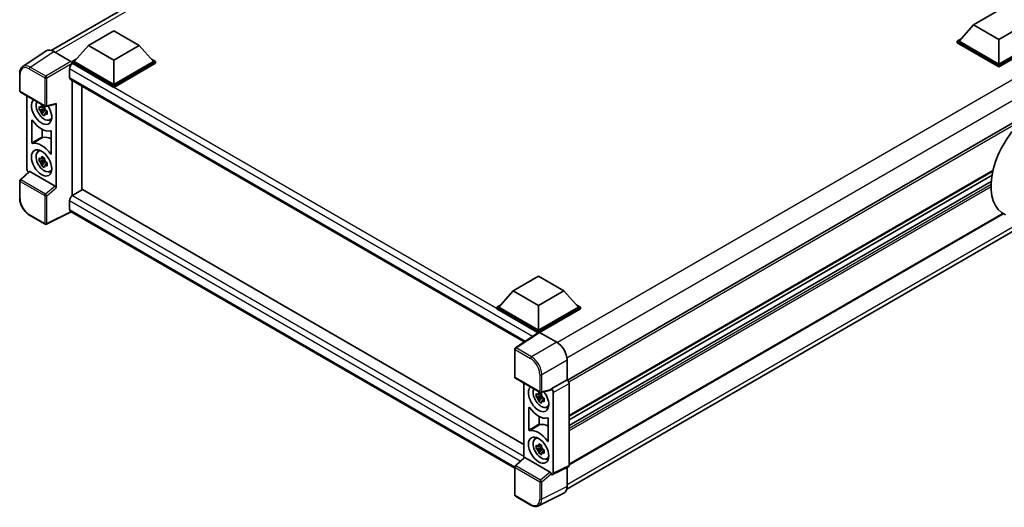
# Model space of a CAD drawing. Units: millimetres. Extents: x 87 to 9932, y 48 to 1734.
# Drawn here: x 1799 to 2211, y 290 to 493 of the extents above; entities that cross this region are included whole.
import ezdxf

# ---------------------------------------------------------------- set-up
doc = ezdxf.new("R2010")
doc.units = ezdxf.units.MM
doc.header["$LTSCALE"] = 6
doc.layers.add('Visible (ISO)', color=7, linetype='Continuous', lineweight=35)
doc.layers.add('Visible Narrow (ISO)', color=7, linetype='Continuous', lineweight=25)

msp = doc.modelspace()

# ---------------------------------------------------------------- linework, layer by layer
at = {"layer": 'Visible (ISO)'}
for p, q in [((1812.2432, 480.4747), (2021.7643, 601.4418)), ((2198.0517, 491.1308), (2208.6583, 497.2546)), ((2198.0517, 491.1308), (2192.0271, 484.3702)), ((2208.6583, 485.0071), (2198.0517, 491.1308)), ((2219.2649, 491.1308), (2208.6583, 485.0071)), ((1827.8388, 482.5576), (1838.4454, 488.6813)), ((1838.4454, 488.6813), (1849.052, 482.5576)), ((1827.8388, 482.5576), (1821.8143, 475.797)), ((1838.4454, 476.4339), (1827.8388, 482.5576)), ((1849.052, 482.5576), (1838.4454, 476.4339)), ((1849.052, 482.5576), (1855.0766, 475.797)), ((2191.1786, 484.3702), (2192.9263, 485.3793)), ((2191.1786, 483.6844), (2191.1786, 484.3702)), ((2208.6583, 474.2783), (2191.1786, 484.3702)), ((2208.6583, 473.5925), (2191.1786, 483.6844)), ((2208.6583, 474.7682), (2192.0271, 484.3702)), ((2208.6583, 485.0071), (2208.6583, 474.7682)), ((2225.2894, 484.3702), (2208.6583, 474.7682)), ((2226.138, 484.3702), (2208.6583, 474.2783)), ((2226.138, 483.6844), (2208.6583, 473.5925)), ((1810.2252, 480.2456), (1800.3783, 473.7376)), ((1813.3264, 480.0116), (1820.5418, 475.8459)), ((1820.9658, 475.797), (1822.7135, 476.8061)), ((1820.9658, 475.1112), (1820.9658, 475.797)), ((1838.4454, 465.7051), (1820.9658, 475.797)), ((1820.9658, 475.1115), (1820.9658, 474.8457)), ((1821.1779, 474.9887), (1820.9658, 475.1112)), ((1838.4454, 465.0193), (1820.9658, 475.1112)), ((1838.4454, 466.195), (1821.8143, 475.797)), ((1838.4454, 476.4339), (1838.4454, 466.195)), ((1855.0766, 475.797), (1838.4454, 466.195)), ((1855.9251, 475.797), (1838.4454, 465.7051)), ((1855.9251, 475.1112), (1838.4454, 465.0193)), ((1854.1774, 476.8061), (1855.9251, 475.797)), ((1855.9251, 475.1112), (1855.9251, 475.797)), ((2208.6583, 473.5925), (2208.6583, 474.2783)), ((1799.0841, 463.5587), (1799.0841, 470.8233)), ((1819.9051, 472.7842), (1819.9051, 469.1099)), ((1820.2779, 468.2859), (2010.1385, 358.6698)), ((1820.9658, 467.8888), (1820.9658, 419.7321)), ((1825.0603, 422.1166), (1825.0603, 465.5248)), ((1838.4454, 465.0193), (1838.4454, 465.7051)), ((1799.3841, 463.0391), (1809.7033, 457.0813)), ((1802.0961, 430.9031), (1802.0961, 461.4734)), ((1810.1502, 457.0192), (1814.1997, 458.0419)), ((1814.3796, 423.0539), (1814.3796, 458.3494)), ((1809.4879, 456.1783), (1807.2096, 455.6995)), ((1808.3075, 453.7977), (1809.8614, 455.5315)), ((1809.402, 457.1018), (1808.7964, 456.7522)), ((1808.7964, 455.3478), (1809.7638, 455.9063)), ((1809.4879, 456.7939), (1809.4879, 457.055)), ((1809.4879, 456.1783), (1809.4879, 456.3098)), ((1809.6548, 456.082), (1809.4879, 456.1783)), ((1809.8614, 455.5315), (1809.8614, 455.7242)), ((1809.8614, 455.5315), (1809.9753, 455.4657)), ((1810.6182, 454.9953), (1810.0126, 454.6456)), ((1810.3945, 455.2237), (1810.6206, 455.0931)), ((1804.2174, 441.8859), (1804.2174, 451.2517)), ((1811.5886, 451.4262), (1812.4213, 451.7947)), ((2218.1301, 452.3196), (2028.2264, 342.6786)), ((1808.5341, 447.5138), (1808.5341, 444.4586)), ((1812.2583, 446.6093), (1812.2583, 437.2435)), ((1806.7962, 438.1712), (1807.5318, 438.7081)), ((1809.4879, 434.6228), (1807.2096, 434.144)), ((1808.3075, 432.2422), (1809.8614, 433.976)), ((1809.402, 435.5463), (1808.7964, 435.1967)), ((1808.7964, 433.7923), (1809.7638, 434.3508)), ((1809.4879, 435.2384), (1809.4879, 435.4995)), ((1809.4879, 434.6228), (1809.4879, 434.7543)), ((1809.6548, 434.5264), (1809.4879, 434.6228)), ((1809.8614, 433.976), (1809.8614, 434.1686)), ((1809.8614, 433.976), (1809.9753, 433.9102)), ((1810.6182, 433.4398), (1810.0126, 433.0901)), ((1810.3945, 433.6682), (1810.6206, 433.5376)), ((1803.0356, 429.9152), (1799.2765, 426.4356)), ((1813.9587, 423.7982), (1803.3655, 429.9142)), ((1811.5886, 429.8707), (1812.4213, 430.2392)), ((2206.1027, 430.0278), (2028.8552, 327.6939)), ((2205.7629, 428.3199), (2028.8552, 326.1822)), ((1799.0841, 418.7307), (1799.0841, 425.9953)), ((2205.4362, 425.7545), (2028.8552, 323.8055)), ((1825.4205, 422.3247), (1821.1779, 419.8752)), ((1825.4205, 422.3247), (2009.9855, 315.766)), ((1819.9051, 417.6706), (1819.9051, 413.9964)), ((1820.5985, 412.9873), (1810.2714, 407.8297)), ((2006.125, 305.8735), (1820.2779, 413.1724)), ((2210.4486, 412.2062), (2028.8552, 307.3631)), ((1809.7033, 407.8469), (1803.2002, 411.6015)), ((2027.8661, 297.0854), (2219.8972, 407.9546)), ((2005.5206, 379.973), (2016.1272, 386.0967)), ((2016.1272, 386.0967), (2026.7338, 379.973)), ((2005.5206, 379.973), (1999.4961, 373.2124)), ((2016.1272, 373.8493), (2005.5206, 379.973)), ((2026.7338, 379.973), (2016.1272, 373.8493)), ((2026.7338, 379.973), (2032.7584, 373.2124)), ((1998.6476, 373.2124), (2000.3953, 374.2214)), ((1998.6476, 372.5265), (1998.6476, 373.2124)), ((2016.1272, 363.1205), (1998.6476, 373.2124)), ((2015.9712, 362.5247), (1998.6476, 372.5265)), ((2016.1272, 363.6104), (1999.4961, 373.2124)), ((2016.1272, 373.8493), (2016.1272, 363.6104)), ((2032.7584, 373.2124), (2016.1272, 363.6104)), ((2033.6069, 373.2124), (2016.1272, 363.1205)), ((2033.6069, 372.5265), (2016.5515, 362.6796)), ((2031.8592, 374.2214), (2033.6069, 373.2124)), ((2033.6069, 372.5265), (2033.6069, 373.2124)), ((2016.2411, 362.7031), (2006.3942, 356.1951)), ((2015.9712, 362.5247), (2015.9151, 362.5571)), ((2015.9151, 362.4877), (2015.9151, 362.5571)), ((2016.1272, 362.6279), (2016.1272, 363.1205)), ((2016.5512, 362.6797), (2023.7666, 358.514)), ((2006.125, 344.0237), (2006.125, 355.6946)), ((2028.0066, 351.17), (2028.0066, 342.8387)), ((2006.425, 343.504), (2016.7442, 337.5462)), ((2028.0066, 342.8387), (2021.4204, 339.0362)), ((2028.0066, 342.8387), (2028.0072, 342.8384)), ((2009.9855, 341.4484), (2009.9855, 310.2959)), ((2021.2406, 338.5068), (2017.1911, 337.4841)), ((2021.4204, 339.0362), (2021.421, 339.0359)), ((2021.4204, 338.8143), (2021.4204, 339.0362)), ((2028.8552, 341.3696), (2028.8552, 307.0756)), ((2017.3773, 336.1533), (2015.099, 335.6745)), ((2016.1969, 333.7727), (2017.7508, 335.5065)), ((2017.2914, 337.0768), (2016.6858, 336.7272)), ((2016.6858, 335.3228), (2017.6532, 335.8813)), ((2017.3773, 336.7689), (2017.3773, 337.03)), ((2017.3773, 336.1533), (2017.3773, 336.2849)), ((2017.5442, 336.057), (2017.3773, 336.1533)), ((2017.7508, 335.5065), (2017.7508, 335.6992)), ((2017.7508, 335.5065), (2017.8647, 335.4407)), ((2018.5076, 334.9703), (2017.902, 334.6206)), ((2018.2839, 335.1987), (2018.51, 335.0681)), ((2022.269, 337.5671), (2022.269, 303.7863)), ((2012.1068, 321.8609), (2012.1068, 331.2267)), ((2019.478, 331.4012), (2020.3107, 331.7697)), ((2016.4235, 327.4888), (2016.4235, 324.4336)), ((2020.1476, 326.5843), (2020.1476, 317.2185)), ((2014.6856, 318.1462), (2015.4212, 318.6831)), ((2017.3773, 314.5978), (2015.099, 314.119)), ((2016.1969, 312.2172), (2017.7508, 313.951)), ((2017.2914, 315.5213), (2016.6858, 315.1717)), ((2016.6858, 313.7673), (2017.6532, 314.3258)), ((2017.3773, 315.2134), (2017.3773, 315.4745)), ((2017.3773, 314.5978), (2017.3773, 314.7293)), ((2017.5442, 314.5014), (2017.3773, 314.5978)), ((2017.7508, 313.951), (2017.7508, 314.1436)), ((2017.7508, 313.951), (2017.8647, 313.8852)), ((2018.5076, 313.4148), (2017.902, 313.0651)), ((2018.2839, 313.6432), (2018.51, 313.5126)), ((2006.3174, 306.9005), (2010.0765, 310.3801)), ((2020.9996, 304.2631), (2010.4064, 310.3791)), ((2019.478, 309.8457), (2020.3107, 310.2142)), ((2006.125, 294.7892), (2006.125, 306.4602)), ((2028.5856, 306.515), (2021.9994, 303.2257)), ((2028.0066, 306.2259), (2028.0066, 298.255)), ((2021.4204, 303.297), (2021.4204, 303.5188)), ((2021.421, 303.2967), (2021.4204, 303.297)), ((2012.9281, 290.515), (2006.425, 294.2696)), ((2026.6587, 295.4523), (2016.0991, 290.1786))]:
    msp.add_line(p, q, dxfattribs=at)
for centre, start, end in [((1799.6841, 463.5587), 180, 240), ((1810.0033, 457.601), 240, 284.173003), ((1799.6841, 425.9953), 132.789481, 180), ((1810.0033, 408.3665), 240, 296.538708), ((2006.725, 355.6946), 123.461292, 180), ((2006.725, 344.0237), 180, 240), ((2017.0442, 338.0659), 240, 284.173003), ((2006.725, 306.4602), 132.789481, 180), ((2006.725, 294.7892), 180, 240)]:
    msp.add_arc(centre, 0.6, start, end, dxfattribs=at)
for centre, major_axis, ratio, start_param, end_param in [((1813.3316, 475.1067), (-3.0037, 5.2025), 0.5766475, 5.49839614, 6.31804945), ((1821.1779, 473.519), (-0.9, -1.5588), 0.57735027, 3.92699082, 5.49778714), ((1820.5412, 475.356), (-0.3, 0.5196), 0.5780539, 3.9275998, 5.49717816), ((1821.1779, 469.8448), (-0.9, -1.5588), 0.57735027, 5.49778714, 6.28318531), ((1808.2378, 455.0254), (3, -5.1962), 0.57735027, 3.29297256, 7.94489041), ((1809.3409, 455.6622), (-2.4008, 4.1582), 0.57735027, 0.35706869, 3.53279276), ((1813.955, 458.5989), (-0.2922, 0.5386), 0.5718249, 2.9967698, 3.95327169), ((1808.8245, 455.364), (-0.9393, 1.6269), 0.57735027, 5.97330265, 6.59306797), ((1808.8245, 455.364), (-0.9393, 1.6269), 0.57735027, 1.26091366, 1.88067899), ((1808.8245, 455.364), (0.9393, -1.6269), 0.57735027, 1.26091366, 1.88067899), ((1808.8245, 455.364), (0.9393, -1.6269), 0.57735027, 5.97330265, 6.59306797), ((1808.2378, 455.0254), (4.5, -7.7942), 0.57735027, 4.86750938, 6.1280649), ((1810.7834, 456.495), (3, -5.1962), 0.57735027, 5.62163033, 5.84503628), ((2223.1681, 433.9597), (-12.6, -21.8238), 0.57735027, 4.27198711, 6.34508866), ((1808.2378, 433.4698), (-4.5, 7.7942), 0.57735027, 4.86750938, 6.1280649), ((1812.4805, 435.9193), (-4.5524, 7.8849), 0.57735027, 5.53231308, 6.10618845), ((1809.3409, 434.1067), (-2.4008, 4.1582), 0.57735027, 5.8919852, 9.81597807), ((1810.7834, 434.9395), (3, -5.1962), 0.57735027, 3.57974168, 3.80314763), ((1808.8245, 433.8085), (-0.9393, 1.6269), 0.57735027, 5.97330265, 6.59306797), ((1808.8245, 433.8085), (-0.9393, 1.6269), 0.57735027, 1.26091366, 1.88067899), ((1808.8245, 433.8085), (0.9393, -1.6269), 0.57735027, 1.26091366, 1.88067899), ((1808.8245, 433.8085), (0.9393, -1.6269), 0.57735027, 5.97330265, 6.59306797), ((1802.9452, 430.4141), (-0.6, 1.0392), 0.5780539, 0.78600715, 2.07195873), ((1803.3692, 429.4064), (0.2922, -0.5386), 0.5718249, 2.39113692, 3.28641551), ((1810.7834, 434.9395), (3, -5.1962), 0.57735027, 5.62163033, 5.84503628), ((1813.955, 423.2946), (0.2892, -0.5342), 0.58179756, 0.82141755, 2.38355232), ((1821.1779, 418.4055), (-0.9, -1.5588), 0.57735027, 3.92699082, 5.49778714), ((1821.1779, 414.7312), (-0.9, -1.5588), 0.57735027, 5.49778714, 6.28318531), ((2015.9151, 361.0874), (0.9, 1.5588), 0.57735027, 0.78539816, 1.17435512), ((2016.5518, 362.1892), (-0.3004, 0.5202), 0.5766475, 5.49839614, 6.31804945), ((2023.7614, 353.615), (-3, 5.1962), 0.5780539, 3.9275998, 5.49717816), ((2028.0061, 341.8586), (-0.6, 1.0392), 0.5780539, 3.9275998, 5.49717816), ((2016.1272, 335.0004), (3, -5.1962), 0.57735027, 3.29297256, 8.06771221), ((2017.2303, 335.6372), (-2.4008, 4.1582), 0.57735027, 0.35706869, 3.53279276), ((2020.9959, 339.0638), (-0.2922, 0.5386), 0.5718249, 2.9967698, 3.95327169), ((2021.4199, 338.0561), (0.6, -1.0392), 0.5780539, 0.78600715, 2.3555855), ((2016.7139, 335.3391), (-0.9393, 1.6269), 0.57735027, 5.97330265, 6.59306797), ((2016.7139, 335.3391), (-0.9393, 1.6269), 0.57735027, 1.26091366, 1.88067899), ((2016.7139, 335.3391), (0.9393, -1.6269), 0.57735027, 1.26091366, 1.88067899), ((2016.7139, 335.3391), (0.9393, -1.6269), 0.57735027, 5.97330265, 6.59306797), ((2016.1272, 335.0004), (4.5, -7.7942), 0.57735027, 4.86750938, 6.1280649), ((2018.6728, 336.47), (3, -5.1962), 0.57735027, 5.62163033, 5.84503628), ((2016.1272, 313.4448), (-4.5, 7.7942), 0.57735027, 4.86750938, 6.1280649), ((2020.3699, 315.8943), (-4.5524, 7.8849), 0.57735027, 5.53231308, 6.10618845), ((2017.2303, 314.0817), (-2.4008, 4.1582), 0.57735027, 5.8919852, 9.81597807), ((2018.6728, 314.9145), (3, -5.1962), 0.57735027, 3.57974168, 3.80314763), ((2016.7139, 313.7835), (-0.9393, 1.6269), 0.57735027, 5.97330265, 6.59306797), ((2016.7139, 313.7835), (-0.9393, 1.6269), 0.57735027, 1.26091366, 1.88067899), ((2016.7139, 313.7835), (0.9393, -1.6269), 0.57735027, 1.26091366, 1.88067899), ((2010.41, 309.8713), (0.2922, -0.5386), 0.5718249, 2.39113692, 3.28641551), ((2016.7139, 313.7835), (0.9393, -1.6269), 0.57735027, 5.97330265, 6.59306797), ((2018.6728, 314.9145), (3, -5.1962), 0.57735027, 5.62163033, 5.84503628), ((2028.0061, 307.567), (0.6007, -1.0405), 0.5766475, 6.24832119, 7.06797449), ((2020.9959, 303.7595), (0.2892, -0.5342), 0.58179756, 0.82141755, 2.38355232), ((2021.4199, 304.2777), (0.6007, -1.0405), 0.5766475, 5.49839614, 7.06797449), ((2023.7614, 300.712), (3.0037, -5.2025), 0.5766475, 6.24832119, 7.06797449)]:
    msp.add_ellipse(centre, major_axis=major_axis, ratio=ratio, start_param=start_param, end_param=end_param, dxfattribs=at)
for centre, major_axis in [((1808.2378, 433.4698), (3, -5.1962)), ((2016.1272, 313.4448), (-3, 5.1962))]:
    msp.add_ellipse(centre, major_axis=major_axis, ratio=0.57735027, dxfattribs=at)
for points, knots in [([(1799.0841, 470.8233), (1799.0841, 471.0698), (1799.1001, 471.31), (1799.1658, 471.7736), (1799.2154, 471.9969), (1799.3502, 472.4221), (1799.4354, 472.6239), (1799.6428, 472.9999), (1799.7652, 473.1739), (1800.0462, 473.4856), (1800.2048, 473.623), (1800.3783, 473.7376)], [-0.784789176, -0.784789176, -0.784789176, -0.784789176, -0.634804167, -0.634804167, -0.484819158, -0.484819158, -0.334834149, -0.334834149, -0.184849141, -0.184849141, -0.034864132, -0.034864132, -0.034864132, -0.034864132]), ([(1808.2164, 457.0788), (1808.2229, 457.1326), (1808.2298, 457.1866), (1808.2582, 457.4047), (1808.2818, 457.5705), (1808.3075, 457.7378)], [4.8174915459, 4.8174915459, 4.8174915459, 4.8174915459, 4.8321692807, 4.8321692807, 4.8765667973, 4.8765667973, 4.8765667973, 4.8765667973]), ([(1808.3075, 457.7378), (1808.5036, 457.6164), (1808.7041, 457.4969), (1809.0882, 457.2751), (1809.301, 457.156), (1809.5238, 457.0356)], [4.331071921, 4.331071921, 4.331071921, 4.331071921, 4.398975087, 4.398975087, 4.466878254, 4.466878254, 4.466878254, 4.466878254]), ([(1807.2096, 455.6995), (1807.19, 455.9372), (1807.1809, 456.1739), (1807.1809, 456.6175), (1807.19, 456.858), (1807.2096, 457.1039)], [4.331071921, 4.331071921, 4.331071921, 4.331071921, 4.398975087, 4.398975087, 4.466878254, 4.466878254, 4.466878254, 4.466878254]), ([(1807.2096, 457.1039), (1807.3159, 457.0128), (1807.424, 456.9231), (1807.5703, 456.8058), (1807.6068, 456.7769), (1807.6435, 456.7481)], [4.4863158772, 4.4863158772, 4.4863158772, 4.4863158772, 4.5307133937, 4.5307133937, 4.5453911286, 4.5453911286, 4.5453911286, 4.5453911286]), ([(1807.6435, 455.3437), (1807.6068, 455.3725), (1807.5703, 455.4014), (1807.424, 455.5187), (1807.3159, 455.6084), (1807.2096, 455.6995)], [4.8174915459, 4.8174915459, 4.8174915459, 4.8174915459, 4.8321692807, 4.8321692807, 4.8765667973, 4.8765667973, 4.8765667973, 4.8765667973]), ([(1808.3075, 453.7977), (1808.2818, 453.9353), (1808.2582, 454.0739), (1808.2298, 454.2592), (1808.2229, 454.3053), (1808.2164, 454.3515)], [4.4863158772, 4.4863158772, 4.4863158772, 4.4863158772, 4.5307133937, 4.5307133937, 4.5453911286, 4.5453911286, 4.5453911286, 4.5453911286]), ([(1809.5238, 453.0956), (1809.301, 453.2016), (1809.0882, 453.314), (1808.7041, 453.5358), (1808.5036, 453.662), (1808.3075, 453.7977)], [4.331071921, 4.331071921, 4.331071921, 4.331071921, 4.398975087, 4.398975087, 4.466878254, 4.466878254, 4.466878254, 4.466878254]), ([(1809.5238, 457.0356), (1809.498, 456.8683), (1809.4744, 456.7025), (1809.446, 456.4844), (1809.4392, 456.4304), (1809.4326, 456.3766)], [4.4863158772, 4.4863158772, 4.4863158772, 4.4863158772, 4.5307133937, 4.5307133937, 4.5453911286, 4.5453911286, 4.5453911286, 4.5453911286]), ([(1809.4326, 453.6493), (1809.4392, 453.6031), (1809.446, 453.557), (1809.4744, 453.3717), (1809.498, 453.2332), (1809.5238, 453.0956)], [4.8174915459, 4.8174915459, 4.8174915459, 4.8174915459, 4.8321692807, 4.8321692807, 4.8765667973, 4.8765667973, 4.8765667973, 4.8765667973]), ([(1810.0055, 455.3844), (1810.0553, 455.3632), (1810.1055, 455.3421), (1810.3086, 455.2577), (1810.464, 455.1952), (1810.6218, 455.1339)], [4.8174915459, 4.8174915459, 4.8174915459, 4.8174915459, 4.8321692807, 4.8321692807, 4.8765667973, 4.8765667973, 4.8765667973, 4.8765667973]), ([(1810.6218, 453.7295), (1810.464, 453.7909), (1810.3086, 453.8533), (1810.1055, 453.9378), (1810.0553, 453.9588), (1810.0055, 453.98)], [4.4863158772, 4.4863158772, 4.4863158772, 4.4863158772, 4.5307133937, 4.5307133937, 4.5453911286, 4.5453911286, 4.5453911286, 4.5453911286]), ([(1810.6218, 455.1339), (1810.6146, 454.8808), (1810.6113, 454.6369), (1810.6113, 454.1934), (1810.6146, 453.96), (1810.6218, 453.7295)], [4.331071921, 4.331071921, 4.331071921, 4.331071921, 4.398975087, 4.398975087, 4.466878254, 4.466878254, 4.466878254, 4.466878254]), ([(1804.4871, 451.2543), (1804.4693, 451.2796), (1804.449, 451.3022), (1804.4061, 451.3392), (1804.3838, 451.3532), (1804.3401, 451.3709), (1804.3191, 451.3743), (1804.2812, 451.3701), (1804.2646, 451.3624), (1804.2404, 451.3391), (1804.2319, 451.3253), (1804.2204, 451.292), (1804.2174, 451.2727), (1804.2174, 451.2517)], [0, 0, 0, 0, 0.0078199922, 0.0078199922, 0.0156337436, 0.0156337436, 0.0234424956, 0.0234424956, 0.031250375, 0.031250375, 0.0376977954, 0.0376977954, 0.0441465642, 0.0441465642, 0.0441465642, 0.0441465642]), ([(1812.2583, 446.6093), (1812.2583, 446.6349), (1812.2539, 446.6627), (1812.2371, 446.7196), (1812.2248, 446.7482), (1812.1938, 446.8024), (1812.1754, 446.8275), (1812.1347, 446.871), (1812.1129, 446.8889), (1812.0726, 446.9127), (1812.0544, 446.9201), (1812.0197, 446.9274), (1812.0033, 446.9272), (1811.9886, 446.9233)], [0, 0, 0, 0, 0.0078199624, 0.0078199624, 0.0156336701, 0.0156336701, 0.023442371, 0.023442371, 0.0312501991, 0.0312501991, 0.0376977323, 0.0376977323, 0.0441465637, 0.0441465637, 0.0441465637, 0.0441465637]), ([(1804.2174, 441.8859), (1804.2174, 441.8603), (1804.2218, 441.8325), (1804.2386, 441.7756), (1804.2509, 441.747), (1804.2819, 441.6928), (1804.3003, 441.6677), (1804.341, 441.6242), (1804.3628, 441.6063), (1804.4031, 441.5825), (1804.4213, 441.5751), (1804.456, 441.5678), (1804.4724, 441.568), (1804.4871, 441.5719)], [0, 0, 0, 0, 0.0078199624, 0.0078199624, 0.0156336702, 0.0156336702, 0.023442371, 0.023442371, 0.0312501992, 0.0312501992, 0.0376977324, 0.0376977324, 0.0441465637, 0.0441465637, 0.0441465637, 0.0441465637]), ([(1808.5341, 444.4586), (1808.5341, 444.433), (1808.5385, 444.4053), (1808.5552, 444.3483), (1808.5676, 444.3197), (1808.5986, 444.2655), (1808.617, 444.2404), (1808.6577, 444.1969), (1808.6795, 444.179), (1808.7192, 444.1555), (1808.7367, 444.1483), (1808.7704, 444.1408), (1808.7863, 444.1406), (1808.8008, 444.1438)], [0, 0, 0, 0, 0.0078195138, 0.0078195138, 0.0156330182, 0.0156330182, 0.0234418051, 0.0234418051, 0.0312498868, 0.0312498868, 0.0374773106, 0.0374773106, 0.0437059044, 0.0437059044, 0.0437059044, 0.0437059044]), ([(1811.9886, 437.2409), (1812.0064, 437.2156), (1812.0267, 437.193), (1812.0696, 437.156), (1812.0919, 437.142), (1812.1356, 437.1243), (1812.1566, 437.1208), (1812.1945, 437.1251), (1812.2111, 437.1328), (1812.2353, 437.156), (1812.2438, 437.1699), (1812.2553, 437.2032), (1812.2583, 437.2224), (1812.2583, 437.2435)], [0, 0, 0, 0, 0.0078199922, 0.0078199922, 0.0156337436, 0.0156337436, 0.0234424956, 0.0234424956, 0.031250375, 0.031250375, 0.0376977954, 0.0376977954, 0.0441465642, 0.0441465642, 0.0441465642, 0.0441465642]), ([(1807.2096, 434.144), (1807.19, 434.3817), (1807.1809, 434.6184), (1807.1809, 435.062), (1807.19, 435.3025), (1807.2096, 435.5484)], [4.331071921, 4.331071921, 4.331071921, 4.331071921, 4.398975087, 4.398975087, 4.466878254, 4.466878254, 4.466878254, 4.466878254]), ([(1807.2096, 435.5484), (1807.3159, 435.4573), (1807.424, 435.3676), (1807.5703, 435.2503), (1807.6068, 435.2213), (1807.6435, 435.1926)], [4.4863158772, 4.4863158772, 4.4863158772, 4.4863158772, 4.5307133937, 4.5307133937, 4.5453911286, 4.5453911286, 4.5453911286, 4.5453911286]), ([(1807.6435, 433.7882), (1807.6068, 433.817), (1807.5703, 433.8459), (1807.424, 433.9632), (1807.3159, 434.0529), (1807.2096, 434.144)], [4.8174915459, 4.8174915459, 4.8174915459, 4.8174915459, 4.8321692807, 4.8321692807, 4.8765667973, 4.8765667973, 4.8765667973, 4.8765667973]), ([(1808.2164, 435.5233), (1808.2229, 435.5771), (1808.2298, 435.6311), (1808.2582, 435.8492), (1808.2818, 436.015), (1808.3075, 436.1823)], [4.8174915459, 4.8174915459, 4.8174915459, 4.8174915459, 4.8321692807, 4.8321692807, 4.8765667973, 4.8765667973, 4.8765667973, 4.8765667973]), ([(1808.3075, 432.2422), (1808.2818, 432.3798), (1808.2582, 432.5184), (1808.2298, 432.7037), (1808.2229, 432.7498), (1808.2164, 432.796)], [4.4863158772, 4.4863158772, 4.4863158772, 4.4863158772, 4.5307133937, 4.5307133937, 4.5453911286, 4.5453911286, 4.5453911286, 4.5453911286]), ([(1808.3075, 436.1823), (1808.5036, 436.0609), (1808.7041, 435.9413), (1809.0882, 435.7196), (1809.301, 435.6005), (1809.5238, 435.4801)], [4.331071921, 4.331071921, 4.331071921, 4.331071921, 4.398975087, 4.398975087, 4.466878254, 4.466878254, 4.466878254, 4.466878254]), ([(1809.5238, 435.4801), (1809.498, 435.3128), (1809.4744, 435.147), (1809.446, 434.9289), (1809.4392, 434.8749), (1809.4326, 434.8211)], [4.4863158772, 4.4863158772, 4.4863158772, 4.4863158772, 4.5307133937, 4.5307133937, 4.5453911286, 4.5453911286, 4.5453911286, 4.5453911286]), ([(1810.0055, 433.8289), (1810.0553, 433.8077), (1810.1055, 433.7866), (1810.3086, 433.7022), (1810.464, 433.6397), (1810.6218, 433.5783)], [4.8174915459, 4.8174915459, 4.8174915459, 4.8174915459, 4.8321692807, 4.8321692807, 4.8765667973, 4.8765667973, 4.8765667973, 4.8765667973]), ([(1810.6218, 432.174), (1810.464, 432.2353), (1810.3086, 432.2978), (1810.1055, 432.3822), (1810.0553, 432.4033), (1810.0055, 432.4245)], [4.4863158772, 4.4863158772, 4.4863158772, 4.4863158772, 4.5307133937, 4.5307133937, 4.5453911286, 4.5453911286, 4.5453911286, 4.5453911286]), ([(1810.6218, 433.5783), (1810.6146, 433.3252), (1810.6113, 433.0814), (1810.6113, 432.6379), (1810.6146, 432.4045), (1810.6218, 432.174)], [4.331071921, 4.331071921, 4.331071921, 4.331071921, 4.398975087, 4.398975087, 4.466878254, 4.466878254, 4.466878254, 4.466878254]), ([(1809.5238, 431.54), (1809.301, 431.6461), (1809.0882, 431.7585), (1808.7041, 431.9802), (1808.5036, 432.1064), (1808.3075, 432.2422)], [4.331071921, 4.331071921, 4.331071921, 4.331071921, 4.398975087, 4.398975087, 4.466878254, 4.466878254, 4.466878254, 4.466878254]), ([(1809.4326, 432.0938), (1809.4392, 432.0476), (1809.446, 432.0015), (1809.4744, 431.8162), (1809.498, 431.6777), (1809.5238, 431.54)], [4.8174915459, 4.8174915459, 4.8174915459, 4.8174915459, 4.8321692807, 4.8321692807, 4.8765667973, 4.8765667973, 4.8765667973, 4.8765667973]), ([(1803.2002, 411.6015), (1802.9767, 411.7305), (1802.7561, 411.8782), (1802.3238, 412.2068), (1802.1121, 412.3877), (1801.7016, 412.7787), (1801.5027, 412.9888), (1801.1214, 413.4332), (1800.939, 413.6676), (1800.5944, 414.1555), (1800.4323, 414.4091), (1800.1316, 414.9298), (1799.9931, 415.1971), (1799.7428, 415.7394), (1799.631, 416.0145), (1799.4368, 416.567), (1799.3543, 416.8442), (1799.221, 417.3953), (1799.1701, 417.6691), (1799.1017, 418.2078), (1799.0841, 418.4727), (1799.0841, 418.7307)], [-0.78478918, -0.78478918, -0.78478918, -0.78478918, -0.62783134, -0.62783134, -0.47087351, -0.47087351, -0.31391567, -0.31391567, -0.15695784, -0.15695784, 0, 0, 0.15695784, 0.15695784, 0.31391567, 0.31391567, 0.47087351, 0.47087351, 0.62783134, 0.62783134, 0.78478918, 0.78478918, 0.78478918, 0.78478918]), ([(2016.1058, 337.0538), (2016.1123, 337.1076), (2016.1192, 337.1616), (2016.1476, 337.3797), (2016.1712, 337.5455), (2016.1969, 337.7128)], [4.8174915459, 4.8174915459, 4.8174915459, 4.8174915459, 4.8321692807, 4.8321692807, 4.8765667973, 4.8765667973, 4.8765667973, 4.8765667973]), ([(2016.1969, 337.7128), (2016.393, 337.5914), (2016.5935, 337.4719), (2016.9776, 337.2501), (2017.1904, 337.131), (2017.4132, 337.0106)], [4.331071921, 4.331071921, 4.331071921, 4.331071921, 4.398975087, 4.398975087, 4.466878254, 4.466878254, 4.466878254, 4.466878254]), ([(2015.099, 335.6745), (2015.0794, 335.9122), (2015.0703, 336.1489), (2015.0703, 336.5925), (2015.0794, 336.833), (2015.099, 337.0789)], [4.331071921, 4.331071921, 4.331071921, 4.331071921, 4.398975087, 4.398975087, 4.466878254, 4.466878254, 4.466878254, 4.466878254]), ([(2015.099, 337.0789), (2015.2053, 336.9878), (2015.3134, 336.8981), (2015.4597, 336.7808), (2015.4962, 336.7519), (2015.5329, 336.7231)], [4.4863158772, 4.4863158772, 4.4863158772, 4.4863158772, 4.5307133937, 4.5307133937, 4.5453911286, 4.5453911286, 4.5453911286, 4.5453911286]), ([(2015.5329, 335.3187), (2015.4962, 335.3475), (2015.4597, 335.3764), (2015.3134, 335.4937), (2015.2053, 335.5834), (2015.099, 335.6745)], [4.8174915459, 4.8174915459, 4.8174915459, 4.8174915459, 4.8321692807, 4.8321692807, 4.8765667973, 4.8765667973, 4.8765667973, 4.8765667973]), ([(2016.1969, 333.7727), (2016.1712, 333.9104), (2016.1476, 334.0489), (2016.1192, 334.2342), (2016.1123, 334.2803), (2016.1058, 334.3265)], [4.4863158772, 4.4863158772, 4.4863158772, 4.4863158772, 4.5307133937, 4.5307133937, 4.5453911286, 4.5453911286, 4.5453911286, 4.5453911286]), ([(2017.4132, 333.0706), (2017.1904, 333.1766), (2016.9776, 333.289), (2016.5935, 333.5108), (2016.393, 333.637), (2016.1969, 333.7727)], [4.331071921, 4.331071921, 4.331071921, 4.331071921, 4.398975087, 4.398975087, 4.466878254, 4.466878254, 4.466878254, 4.466878254]), ([(2017.4132, 337.0106), (2017.3874, 336.8433), (2017.3638, 336.6775), (2017.3354, 336.4594), (2017.3286, 336.4054), (2017.322, 336.3516)], [4.4863158772, 4.4863158772, 4.4863158772, 4.4863158772, 4.5307133937, 4.5307133937, 4.5453911286, 4.5453911286, 4.5453911286, 4.5453911286]), ([(2017.322, 333.6243), (2017.3286, 333.5781), (2017.3354, 333.532), (2017.3638, 333.3467), (2017.3874, 333.2082), (2017.4132, 333.0706)], [4.8174915459, 4.8174915459, 4.8174915459, 4.8174915459, 4.8321692807, 4.8321692807, 4.8765667973, 4.8765667973, 4.8765667973, 4.8765667973]), ([(2017.8949, 335.3594), (2017.9447, 335.3382), (2017.9949, 335.3171), (2018.198, 335.2327), (2018.3534, 335.1702), (2018.5112, 335.1089)], [4.8174915459, 4.8174915459, 4.8174915459, 4.8174915459, 4.8321692807, 4.8321692807, 4.8765667973, 4.8765667973, 4.8765667973, 4.8765667973]), ([(2018.5112, 333.7045), (2018.3534, 333.7659), (2018.198, 333.8283), (2017.9949, 333.9128), (2017.9447, 333.9338), (2017.8949, 333.955)], [4.4863158772, 4.4863158772, 4.4863158772, 4.4863158772, 4.5307133937, 4.5307133937, 4.5453911286, 4.5453911286, 4.5453911286, 4.5453911286]), ([(2018.5112, 335.1089), (2018.504, 334.8558), (2018.5007, 334.6119), (2018.5007, 334.1684), (2018.504, 333.935), (2018.5112, 333.7045)], [4.331071921, 4.331071921, 4.331071921, 4.331071921, 4.398975087, 4.398975087, 4.466878254, 4.466878254, 4.466878254, 4.466878254]), ([(2012.3765, 331.2293), (2012.3586, 331.2546), (2012.3384, 331.2772), (2012.2955, 331.3142), (2012.2732, 331.3282), (2012.2295, 331.3459), (2012.2085, 331.3493), (2012.1706, 331.3451), (2012.154, 331.3374), (2012.1298, 331.3141), (2012.1213, 331.3003), (2012.1098, 331.267), (2012.1068, 331.2478), (2012.1068, 331.2267)], [0, 0, 0, 0, 0.0078199922, 0.0078199922, 0.0156337436, 0.0156337436, 0.0234424956, 0.0234424956, 0.031250375, 0.031250375, 0.0376977954, 0.0376977954, 0.0441465642, 0.0441465642, 0.0441465642, 0.0441465642]), ([(2020.1476, 326.5843), (2020.1476, 326.6099), (2020.1433, 326.6377), (2020.1265, 326.6946), (2020.1142, 326.7232), (2020.0832, 326.7774), (2020.0647, 326.8025), (2020.0241, 326.846), (2020.0023, 326.8639), (2019.962, 326.8877), (2019.9438, 326.8951), (2019.9091, 326.9024), (2019.8927, 326.9022), (2019.878, 326.8983)], [0, 0, 0, 0, 0.0078199624, 0.0078199624, 0.0156336702, 0.0156336702, 0.023442371, 0.023442371, 0.0312501992, 0.0312501992, 0.0376977324, 0.0376977324, 0.0441465637, 0.0441465637, 0.0441465637, 0.0441465637]), ([(2012.1068, 321.8609), (2012.1068, 321.8353), (2012.1112, 321.8075), (2012.1279, 321.7506), (2012.1402, 321.722), (2012.1713, 321.6678), (2012.1897, 321.6427), (2012.2304, 321.5992), (2012.2522, 321.5813), (2012.2925, 321.5575), (2012.3107, 321.5501), (2012.3454, 321.5428), (2012.3618, 321.543), (2012.3765, 321.5469)], [0, 0, 0, 0, 0.0078199624, 0.0078199624, 0.0156336701, 0.0156336701, 0.023442371, 0.023442371, 0.0312501991, 0.0312501991, 0.0376977323, 0.0376977323, 0.0441465637, 0.0441465637, 0.0441465637, 0.0441465637]), ([(2016.4235, 324.4336), (2016.4235, 324.408), (2016.4278, 324.3803), (2016.4446, 324.3233), (2016.4569, 324.2947), (2016.488, 324.2405), (2016.5064, 324.2154), (2016.5471, 324.172), (2016.5689, 324.1541), (2016.6086, 324.1305), (2016.6261, 324.1233), (2016.6598, 324.1158), (2016.6757, 324.1156), (2016.6902, 324.1189)], [0, 0, 0, 0, 0.0078195138, 0.0078195138, 0.0156330182, 0.0156330182, 0.0234418051, 0.0234418051, 0.0312498868, 0.0312498868, 0.0374773106, 0.0374773106, 0.0437059044, 0.0437059044, 0.0437059044, 0.0437059044]), ([(2019.878, 317.2159), (2019.8958, 317.1906), (2019.9161, 317.168), (2019.959, 317.131), (2019.9813, 317.117), (2020.025, 317.0993), (2020.046, 317.0959), (2020.0839, 317.1001), (2020.1005, 317.1078), (2020.1247, 317.1311), (2020.1332, 317.1449), (2020.1447, 317.1782), (2020.1476, 317.1974), (2020.1476, 317.2185)], [0, 0, 0, 0, 0.0078199922, 0.0078199922, 0.0156337436, 0.0156337436, 0.0234424956, 0.0234424956, 0.031250375, 0.031250375, 0.0376977954, 0.0376977954, 0.0441465642, 0.0441465642, 0.0441465642, 0.0441465642]), ([(2015.099, 314.119), (2015.0794, 314.3567), (2015.0703, 314.5934), (2015.0703, 315.037), (2015.0794, 315.2775), (2015.099, 315.5234)], [4.331071921, 4.331071921, 4.331071921, 4.331071921, 4.398975087, 4.398975087, 4.466878254, 4.466878254, 4.466878254, 4.466878254]), ([(2015.099, 315.5234), (2015.2053, 315.4323), (2015.3134, 315.3426), (2015.4597, 315.2253), (2015.4962, 315.1963), (2015.5329, 315.1676)], [4.4863158772, 4.4863158772, 4.4863158772, 4.4863158772, 4.5307133937, 4.5307133937, 4.5453911286, 4.5453911286, 4.5453911286, 4.5453911286]), ([(2015.5329, 313.7632), (2015.4962, 313.792), (2015.4597, 313.8209), (2015.3134, 313.9382), (2015.2053, 314.0279), (2015.099, 314.119)], [4.8174915459, 4.8174915459, 4.8174915459, 4.8174915459, 4.8321692807, 4.8321692807, 4.8765667973, 4.8765667973, 4.8765667973, 4.8765667973]), ([(2016.1058, 315.4983), (2016.1123, 315.5521), (2016.1192, 315.6061), (2016.1476, 315.8242), (2016.1712, 315.99), (2016.1969, 316.1573)], [4.8174915459, 4.8174915459, 4.8174915459, 4.8174915459, 4.8321692807, 4.8321692807, 4.8765667973, 4.8765667973, 4.8765667973, 4.8765667973]), ([(2016.1969, 316.1573), (2016.393, 316.0359), (2016.5935, 315.9163), (2016.9776, 315.6946), (2017.1904, 315.5755), (2017.4132, 315.4551)], [4.331071921, 4.331071921, 4.331071921, 4.331071921, 4.398975087, 4.398975087, 4.466878254, 4.466878254, 4.466878254, 4.466878254]), ([(2017.4132, 315.4551), (2017.3874, 315.2878), (2017.3638, 315.122), (2017.3354, 314.9039), (2017.3286, 314.8499), (2017.322, 314.7961)], [4.4863158772, 4.4863158772, 4.4863158772, 4.4863158772, 4.5307133937, 4.5307133937, 4.5453911286, 4.5453911286, 4.5453911286, 4.5453911286]), ([(2017.8949, 313.8039), (2017.9447, 313.7827), (2017.9949, 313.7616), (2018.198, 313.6772), (2018.3534, 313.6147), (2018.5112, 313.5533)], [4.8174915459, 4.8174915459, 4.8174915459, 4.8174915459, 4.8321692807, 4.8321692807, 4.8765667973, 4.8765667973, 4.8765667973, 4.8765667973]), ([(2018.5112, 313.5533), (2018.504, 313.3002), (2018.5007, 313.0564), (2018.5007, 312.6129), (2018.504, 312.3795), (2018.5112, 312.149)], [4.331071921, 4.331071921, 4.331071921, 4.331071921, 4.398975087, 4.398975087, 4.466878254, 4.466878254, 4.466878254, 4.466878254]), ([(2016.1969, 312.2172), (2016.1712, 312.3548), (2016.1476, 312.4934), (2016.1192, 312.6787), (2016.1123, 312.7248), (2016.1058, 312.771)], [4.4863158772, 4.4863158772, 4.4863158772, 4.4863158772, 4.5307133937, 4.5307133937, 4.5453911286, 4.5453911286, 4.5453911286, 4.5453911286]), ([(2017.4132, 311.515), (2017.1904, 311.6211), (2016.9776, 311.7335), (2016.5935, 311.9552), (2016.393, 312.0814), (2016.1969, 312.2172)], [4.331071921, 4.331071921, 4.331071921, 4.331071921, 4.398975087, 4.398975087, 4.466878254, 4.466878254, 4.466878254, 4.466878254]), ([(2017.322, 312.0688), (2017.3286, 312.0226), (2017.3354, 311.9765), (2017.3638, 311.7912), (2017.3874, 311.6527), (2017.4132, 311.515)], [4.8174915459, 4.8174915459, 4.8174915459, 4.8174915459, 4.8321692807, 4.8321692807, 4.8765667973, 4.8765667973, 4.8765667973, 4.8765667973]), ([(2018.5112, 312.149), (2018.3534, 312.2103), (2018.198, 312.2728), (2017.9949, 312.3572), (2017.9447, 312.3783), (2017.8949, 312.3995)], [4.4863158772, 4.4863158772, 4.4863158772, 4.4863158772, 4.5307133937, 4.5307133937, 4.5453911286, 4.5453911286, 4.5453911286, 4.5453911286]), ([(2016.0991, 290.1786), (2015.9131, 290.0857), (2015.7147, 290.017), (2015.3044, 289.9295), (2015.0925, 289.9106), (2014.6632, 289.9189), (2014.4458, 289.946), (2014.0102, 290.0419), (2013.7919, 290.1106), (2013.3577, 290.2855), (2013.1417, 290.3917), (2012.9281, 290.515)], [0.034864128, 0.034864128, 0.034864128, 0.034864128, 0.184849138, 0.184849138, 0.334834147, 0.334834147, 0.484819157, 0.484819157, 0.634804166, 0.634804166, 0.784789176, 0.784789176, 0.784789176, 0.784789176])]:
    msp.add_open_spline(points, degree=3, knots=knots, dxfattribs=at)
for points, weights in [([(1808.7964, 456.7522), (1808.3741, 456.7683), (1807.6435, 456.7481)], [1.35956394726, 1.22656475141, 1.03074466748]), ([(1807.6435, 455.3437), (1808.3741, 455.364), (1808.7964, 455.3478)], [1.03074466748, 1.22656475141, 1.35956394726]), ([(1808.2164, 457.0788), (1808.5992, 456.8983), (1808.7964, 456.7522)], [1.03074466748, 1.22656475141, 1.35956394726]), ([(1808.7964, 455.3478), (1808.5992, 454.974), (1808.2164, 454.3515)], [1.35956394726, 1.22656475141, 1.03074466748]), ([(1809.4326, 453.6493), (1809.8154, 454.2718), (1810.0126, 454.6456)], [1.03074466748, 1.22656475141, 1.35956394726]), ([(1810.0126, 454.6456), (1810.0406, 454.4018), (1810.0055, 453.98)], [1.35956394726, 1.22656475141, 1.03074466748]), ([(1808.7964, 435.1967), (1808.3741, 435.2128), (1807.6435, 435.1926)], [1.35956394726, 1.22656475141, 1.03074466748]), ([(1807.6435, 433.7882), (1808.3741, 433.8085), (1808.7964, 433.7923)], [1.03074466748, 1.22656475141, 1.35956394726]), ([(1808.2164, 435.5233), (1808.5992, 435.3428), (1808.7964, 435.1967)], [1.03074466748, 1.22656475141, 1.35956394726]), ([(1808.7964, 433.7923), (1808.5992, 433.4185), (1808.2164, 432.796)], [1.35956394726, 1.22656475141, 1.03074466748]), ([(1809.4326, 432.0938), (1809.8154, 432.7163), (1810.0126, 433.0901)], [1.03074466748, 1.22656475141, 1.35956394726]), ([(1810.0126, 433.0901), (1810.0406, 432.8463), (1810.0055, 432.4245)], [1.35956394726, 1.22656475141, 1.03074466748]), ([(2016.6858, 336.7272), (2016.2635, 336.7433), (2015.5329, 336.7231)], [1.35956394726, 1.22656475141, 1.03074466748]), ([(2015.5329, 335.3187), (2016.2635, 335.339), (2016.6858, 335.3228)], [1.03074466748, 1.22656475141, 1.35956394726]), ([(2016.1058, 337.0538), (2016.4886, 336.8733), (2016.6858, 336.7272)], [1.03074466748, 1.22656475141, 1.35956394726]), ([(2016.6858, 335.3228), (2016.4886, 334.949), (2016.1058, 334.3265)], [1.35956394726, 1.22656475141, 1.03074466748]), ([(2017.322, 333.6243), (2017.7048, 334.2469), (2017.902, 334.6206)], [1.03074466748, 1.22656475141, 1.35956394726]), ([(2017.902, 334.6206), (2017.93, 334.3768), (2017.8949, 333.955)], [1.35956394726, 1.22656475141, 1.03074466748]), ([(2016.6858, 315.1717), (2016.2635, 315.1878), (2015.5329, 315.1676)], [1.35956394726, 1.22656475141, 1.03074466748]), ([(2015.5329, 313.7632), (2016.2635, 313.7835), (2016.6858, 313.7673)], [1.03074466748, 1.22656475141, 1.35956394726]), ([(2016.1058, 315.4983), (2016.4886, 315.3178), (2016.6858, 315.1717)], [1.03074466748, 1.22656475141, 1.35956394726]), ([(2016.6858, 313.7673), (2016.4886, 313.3935), (2016.1058, 312.771)], [1.35956394726, 1.22656475141, 1.03074466748]), ([(2017.322, 312.0688), (2017.7048, 312.6913), (2017.902, 313.0651)], [1.03074466748, 1.22656475141, 1.35956394726]), ([(2017.902, 313.0651), (2017.93, 312.8213), (2017.8949, 312.3995)], [1.35956394726, 1.22656475141, 1.03074466748])]:
    msp.add_rational_spline(points, weights, degree=2, dxfattribs=at)
at = {"layer": 'Visible Narrow (ISO)'}
for p, q in [((2023.764, 600.77), (1813.9654, 479.6427)), ((1803.4854, 473.5075), (1813.3264, 480.0116)), ((1820.5418, 475.8459), (1809.9885, 469.753)), ((1810.4125, 469.0186), (1820.9658, 475.1115)), ((2015.9151, 362.5571), (1821.1779, 474.9887)), ((2227.5548, 475.9292), (2023.9712, 358.3901)), ((1799.2599, 463.3138), (1799.2599, 470.5783)), ((1803.0759, 472.7815), (1809.5791, 469.027)), ((1809.9885, 469.753), (1803.4854, 473.5075)), ((2013.5974, 360.9559), (1819.9051, 472.7842)), ((1809.5791, 469.027), (1809.5791, 457.356)), ((1810.4125, 457.3476), (1810.4125, 469.0186)), ((1819.9051, 469.1099), (2010.6301, 358.9948)), ((1809.5791, 457.356), (1799.2599, 463.3138)), ((2222.9804, 464.47), (2027.9651, 351.8779)), ((1814.3796, 458.3494), (1810.4125, 457.3476)), ((2217.5166, 450.7827), (2028.7802, 341.8156)), ((1799.5788, 426.409), (1803.3655, 429.9142)), ((2206.1565, 430.2618), (2028.8552, 327.8968)), ((1799.2599, 418.4858), (1799.2599, 425.7503)), ((1799.2599, 425.7503), (1809.5791, 419.7925)), ((1809.898, 420.4512), (1799.5788, 426.409)), ((2205.426, 425.6269), (2028.8552, 323.6837)), ((2205.3604, 424.4133), (2028.8552, 322.508)), ((1813.9587, 423.7982), (1809.898, 420.4512)), ((1810.4125, 419.7841), (1814.3796, 423.0539)), ((2205.3503, 423.4277), (2028.8552, 321.5282)), ((1809.5791, 419.7925), (1809.5791, 408.1216)), ((1810.4125, 408.1132), (1810.4125, 419.7841)), ((2008.4098, 308.8374), (1819.9051, 417.6706)), ((1821.1779, 419.8752), (2009.9855, 310.867)), ((1809.5791, 408.1216), (1803.0759, 411.8762)), ((1820.4007, 413.1015), (1810.4125, 408.1132)), ((1819.9051, 413.9964), (2006.1254, 306.4821)), ((2210.2786, 412.3109), (2028.8552, 307.5661)), ((2218.1065, 408.7471), (2028.0066, 298.9929)), ((2006.7102, 356.1756), (2016.5512, 362.6797)), ((2023.7666, 358.514), (2013.2133, 352.421)), ((2006.3007, 355.4496), (2012.8039, 351.695)), ((2006.3007, 343.7787), (2006.3007, 355.4496)), ((2013.2133, 352.421), (2006.7102, 356.1756)), ((2017.4534, 345.0771), (2028.0066, 351.17)), ((2016.6199, 337.8209), (2006.3007, 343.7787)), ((2016.6199, 345.0855), (2016.6199, 337.8209)), ((2017.4534, 337.8125), (2017.4534, 345.0771)), ((2028.0072, 342.8384), (2021.421, 339.0359)), ((2021.4204, 338.8143), (2017.4534, 337.8125)), ((2022.269, 337.5671), (2028.8552, 341.3696)), ((2006.6197, 306.8739), (2010.4064, 310.3791)), ((2006.3007, 294.5443), (2006.3007, 306.2152)), ((2006.3007, 306.2152), (2016.6199, 300.2574)), ((2016.9389, 300.9161), (2006.6197, 306.8739)), ((2028.8552, 307.0756), (2022.269, 303.7863)), ((2020.9996, 304.2631), (2016.9389, 300.9161)), ((2017.4534, 300.249), (2021.4204, 303.5188)), ((2016.6199, 300.2574), (2016.6199, 292.9929)), ((2017.4534, 292.9845), (2017.4534, 300.249)), ((2028.0066, 298.255), (2017.4534, 292.9845)), ((2012.8039, 290.7897), (2006.3007, 294.5443))]:
    msp.add_line(p, q, dxfattribs=at)
for centre, major_axis, ratio, start_param, end_param in [((1803.0806, 468.3671), (-2.7033, 4.6822), 0.5766475, 5.49839614, 7.06797449), ((1803.5048, 468.612), (-3.0343, 5.1831), 0.57677384, 5.49491862, 6.31457193), ((1799.6841, 470.8233), (-0.6, 0), 0.57735027, 0, 0.78539816), ((1803.5002, 473.0265), (0.3, 0.5196), 0.57735027, 0.82030475, 2.35619449), ((1810.0033, 469.2719), (0.3, 0.5196), 0.57735027, 0.82030475, 2.35619449), ((1810.0033, 469.2719), (-0.3, 0.5196), 0.53637355, 3.9275998, 5.49717815), ((1810.0033, 469.2719), (-0.6, 0), 0.57735027, 0.78539816, 2.32128791), ((1799.6841, 463.5587), (-0.6, 0), 0.57735027, 0, 0.78539816), ((1799.6841, 463.5587), (-0.3, -0.5196), 0.57735027, 5.49778714, 6.28318531), ((1810.0033, 457.601), (0.6, 0), 0.57735027, 3.92699082, 5.46288056), ((1810.0033, 457.601), (-0.3, -0.5196), 0.57735027, 5.49778714, 6.28318531), ((1810.0033, 457.601), (0.1469, -0.5817), 0.68265399, 0, 0.95650189), ((1799.6841, 425.9953), (-0.6, 0), 0.57735027, 0, 0.78539816), ((1799.6841, 425.9953), (-0.3, -0.5196), 0.57735027, 4.17779463, 5.49778714), ((1799.6841, 425.9953), (-0.4076, 0.4403), 0.43528024, 5.38790672, 6.28318531), ((1810.0033, 420.0375), (0.3, 0.5196), 0.57735027, 1.03620198, 2.35619449), ((1810.0033, 420.0375), (-0.3816, 0.463), 0.39624112, 3.84968252, 5.41181729), ((1799.6841, 418.7307), (-0.6, 0), 0.57735027, 0, 0.78539816), ((1803.0806, 416.2852), (-2.7, 4.6765), 0.5780539, 0.78600715, 2.3555855), ((1810.0033, 420.0375), (-0.6, 0), 0.57735027, 0.78539816, 2.32128791), ((1803.5002, 412.1211), (-0.3, -0.5196), 0.57735027, 5.49778714, 6.28318531), ((1810.0033, 408.3665), (-0.3, -0.5196), 0.57735027, 5.49778714, 6.28318531), ((1810.0033, 408.3665), (0.6, 0), 0.57735027, 3.92699082, 5.46288056), ((1810.0033, 408.3665), (0.2681, -0.5368), 0.5766475, 0, 0.8196533), ((2006.725, 355.6946), (-0.6, 0), 0.57735027, 0, 0.78539816), ((2006.725, 355.6946), (-0.3, -0.5196), 0.57735027, 3.9618974, 5.49778714), ((2006.725, 355.6946), (-0.3308, 0.5006), 0.5766475, 5.463532, 6.28318531), ((2013.2281, 351.94), (0.3, 0.5196), 0.57735027, 0.82030475, 2.35619449), ((2012.7992, 347.286), (2.7, -4.6765), 0.5780539, 0.78600715, 2.3555855), ((2013.2235, 347.5309), (-3, 5.1962), 0.57388586, 3.9275998, 5.49717816), ((2006.725, 344.0237), (-0.6, 0), 0.57735027, 0, 0.78539816), ((2006.725, 344.0237), (-0.3, -0.5196), 0.57735027, 5.49778714, 6.28318531), ((2017.0442, 345.3304), (0.6, 0), 0.57735027, 3.92699082, 5.46288056), ((2017.0442, 338.0659), (0.6, 0), 0.57735027, 3.92699082, 5.46288056), ((2017.0442, 338.0659), (-0.3, -0.5196), 0.57735027, 5.49778714, 6.28318531), ((2017.0442, 338.0659), (0.1469, -0.5817), 0.68265399, 0, 0.95650189), ((2006.725, 306.4602), (-0.6, 0), 0.57735027, 0, 0.78539816), ((2006.725, 306.4602), (-0.3, -0.5196), 0.57735027, 4.17779463, 5.49778714), ((2006.725, 306.4602), (-0.4076, 0.4403), 0.43528024, 5.38790672, 6.28318531), ((2017.0442, 300.5024), (0.3, 0.5196), 0.57735027, 1.03620198, 2.35619449), ((2017.0442, 300.5024), (-0.3816, 0.463), 0.39624112, 3.84968252, 5.41181729), ((2017.0442, 300.5024), (-0.6, 0), 0.57735027, 0.78539816, 2.32128791), ((2006.725, 294.7892), (-0.6, 0), 0.57735027, 0, 0.78539816), ((2006.725, 294.7892), (-0.3, -0.5196), 0.57735027, 5.49778714, 6.28318531), ((2012.7992, 295.2041), (2.7033, -4.6822), 0.5766475, 5.49839614, 7.06797449), ((2013.2235, 295.4491), (2.9715, -5.2193), 0.57677384, 6.25179868, 7.07145199), ((2017.0442, 293.2378), (0.6, 0), 0.57735027, 3.92699082, 5.46288056), ((2013.2281, 291.0346), (-0.3, -0.5196), 0.57735027, 5.49778714, 6.28318531)]:
    msp.add_ellipse(centre, major_axis=major_axis, ratio=ratio, start_param=start_param, end_param=end_param, dxfattribs=at)
for points in [[(1804.2174, 451.2517), (1804.277, 451.2826), (1804.3365, 451.3134), (1804.396, 451.3443)], [(1812.2583, 437.4126), (1812.1684, 437.3554), (1812.0785, 437.2982), (1811.9886, 437.2409)], [(2012.1068, 331.2267), (2012.1664, 331.2576), (2012.2259, 331.2884), (2012.2854, 331.3193)], [(2020.1476, 317.3876), (2020.0578, 317.3304), (2019.9679, 317.2732), (2019.878, 317.2159)]]:
    msp.add_open_spline(points, degree=3, dxfattribs=at)
for points, knots in [([(1808.5341, 444.4586), (1808.1999, 444.2596), (1807.8657, 444.0605), (1807.1398, 443.6281), (1806.748, 443.3946), (1806.3563, 443.1612), (1805.971, 442.9316), (1805.5858, 442.7019), (1804.8728, 442.2768), (1804.5451, 442.0813), (1804.2174, 441.8859)], [-0.520377854, -0.520377854, -0.520377854, -0.520377854, -0.404165284, -0.404165284, -0.267938507, -0.267938507, -0.267938507, -0.133969253, -0.133969253, -0.020014847, -0.020014847, -0.020014847, -0.020014847]), ([(1804.4871, 441.5719), (1804.8146, 441.7673), (1805.1421, 441.9627), (1805.8545, 442.3877), (1806.2395, 442.6172), (1806.6245, 442.8468), (1807.0159, 443.0802), (1807.4074, 443.3136), (1808.1329, 443.7459), (1808.4668, 443.9449), (1808.8008, 444.1438)], [0.020014847, 0.020014847, 0.020014847, 0.020014847, 0.133969253, 0.133969253, 0.267938507, 0.267938507, 0.267938507, 0.404165284, 0.404165284, 0.520377854, 0.520377854, 0.520377854, 0.520377854]), ([(2016.4235, 324.4336), (2016.0899, 324.2349), (2015.7562, 324.0362), (2015.0302, 323.6037), (2014.6379, 323.3699), (2014.2455, 323.1361), (2013.8598, 322.9062), (2013.474, 322.6762), (2012.7611, 322.2511), (2012.434, 322.056), (2012.1068, 321.8609)], [-0.520761746, -0.520761746, -0.520761746, -0.520761746, -0.404732719, -0.404732719, -0.268305608, -0.268305608, -0.268305608, -0.134152804, -0.134152804, -0.020398739, -0.020398739, -0.020398739, -0.020398739]), ([(2012.3765, 321.5469), (2012.7034, 321.742), (2013.0303, 321.937), (2013.7427, 322.3619), (2014.1282, 322.5918), (2014.5137, 322.8217), (2014.9058, 323.0555), (2015.2978, 323.2892), (2016.0233, 323.7215), (2016.3568, 323.9202), (2016.6902, 324.1189)], [0.020398739, 0.020398739, 0.020398739, 0.020398739, 0.134152804, 0.134152804, 0.268305608, 0.268305608, 0.268305608, 0.404732719, 0.404732719, 0.520761746, 0.520761746, 0.520761746, 0.520761746])]:
    msp.add_open_spline(points, degree=3, knots=knots, dxfattribs=at)

doc.saveas('drawing.dxf')
